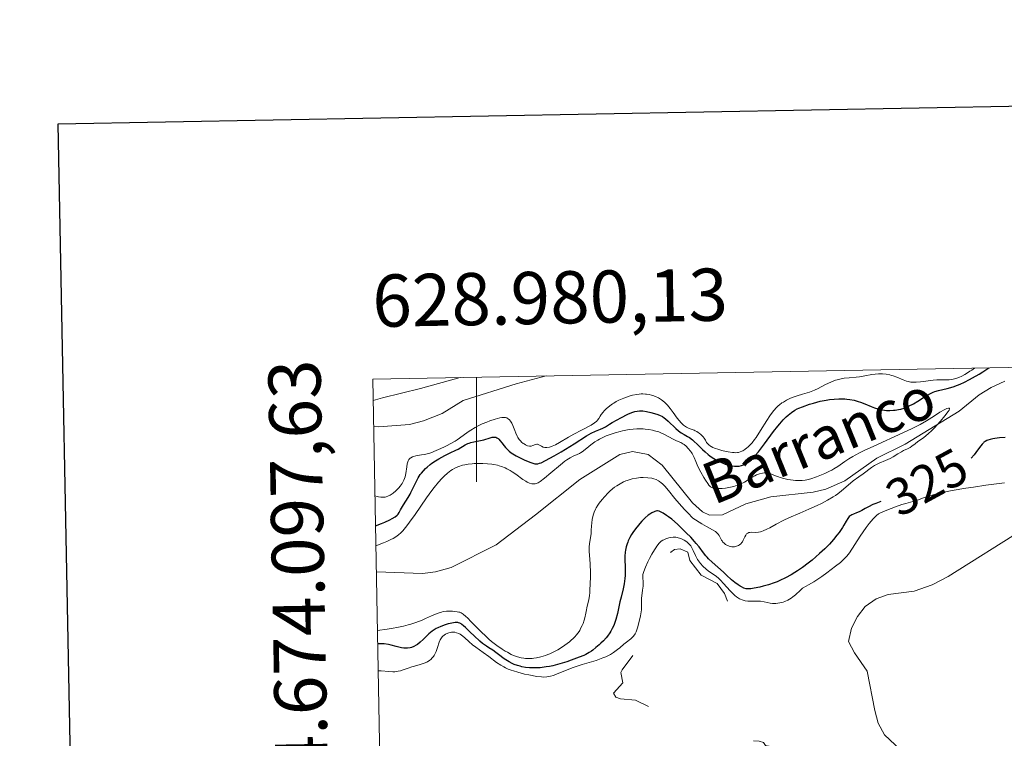
# Model space of a CAD drawing. Units: metres. Extents: x 628110 to 632620, y 4671375 to 4674427.
# Drawn here: x 628912 to 629101, y 4674029 to 4674167 of the extents above; entities that cross this region are included whole.
import ezdxf
from ezdxf.enums import TextEntityAlignment as Align

# ---------------------------------------------------------------- set-up
doc = ezdxf.new("R2010")
doc.units = ezdxf.units.M
doc.header["$MEASUREMENT"] = 0
doc.linetypes.add('DGN Style 3', pattern=[75.7533, 54.1095, -21.6438])
doc.linetypes.add('DGN Style 5', pattern=[37.87665, 16.23285, -21.6438])
for name, color, linetype, lineweight in [('Carátula', 7, 'Continuous', 0), ('Elementos auxiliares', 7, 'Continuous', 0), ('Entidades rústicas y varios', 7, 'Continuous', 0), ('Hidrografía', 7, 'Continuous', 0), ('Relieve y altimetría', 7, 'Continuous', 0), ('Textos de rotulación', 7, 'Continuous', 0), ('Viales y ferrocarril', 7, 'Continuous', 0)]:
    doc.layers.add(name, color=color, linetype=linetype, lineweight=lineweight)
doc.styles.add('Style-arial', font='arial.shx', dxfattribs={"bigfont": 'arialbig.shx'})
doc.styles.add('Style-ariali', font='ariali.shx', dxfattribs={"bigfont": 'arialibig.shx'})
doc.styles.add('Style-timesi', font='timesi.shx', dxfattribs={"bigfont": 'timesibig.shx'})

msp = doc.modelspace()

# ---------------------------------------------------------------- linework, layer by layer
at = {"layer": 'Carátula', "color": 7, "linetype": 'Continuous', "lineweight": 0}
msp.add_line((629000, 4674098), (629000, 4674078), dxfattribs=at)
at = {"layer": 'Carátula', "color": 7, "linetype": 'Continuous', "lineweight": 30, "flags": 128}
msp.add_lwpolyline([(628919.73, 4674146.5), (628966.55, 4671731.96), (632520.87, 4671800.89), (632474.11, 4674212.43), (628919.73, 4674146.5)], dxfattribs=at)
at = {"layer": 'Carátula', "color": 7, "linetype": 'Continuous', "lineweight": 0}
msp.add_3dface([(628165.54, 4671374.55), (632619.78, 4671457.16), (632564.7, 4674426.66), (628110.46, 4674344.05)], dxfattribs=at)
at = {"layer": 'Elementos auxiliares', "color": 250, "linetype": 'Continuous', "lineweight": 0}
msp.add_3dface([(629022.5, 4671784.5), (632463.27, 4671848.32), (632419.77, 4674161.44), (628980.13, 4674097.63)], dxfattribs=at)
at = {"layer": 'Entidades rústicas y varios', "color": 92, "linetype": 'Continuous', "lineweight": 0}
for points in [[(628980.2, 4674093.57, 331.55), (628981.96, 4674094.08, 331.55), (628989.27, 4674095.88, 331.79), (628996.88, 4674097.94, 332)], [(629081.29, 4674026.63, 333.07), (629078.18, 4674029.48, 332.8), (629077.02, 4674031.73, 332.98), (629076.36, 4674034.13, 333.14), (629074.9, 4674041.68, 333.1), (629072.46, 4674045.21, 333.11), (629071.28, 4674047.41, 333.13), (629071.87, 4674049.96, 333.21), (629073, 4674052.2, 333.37), (629074.52, 4674054.1, 333.52), (629076.63, 4674055.53, 333.64), (629078.9, 4674056.38, 333.7), (629083.87, 4674057.03, 333.72), (629087.35, 4674058.26, 334.03), (629090.42, 4674059.82, 334.06), (629105.07, 4674069.06, 334.3)]]:
    msp.add_polyline3d(points, dxfattribs=at)
at = {"layer": 'Hidrografía', "color": 142, "linetype": 'DGN Style 3', "lineweight": 13}
msp.add_polyline3d([(628980.81, 4674060.72, 318.43), (628989.66, 4674060.42, 318.63), (628992.15, 4674060.7, 318.63), (628995.18, 4674061.55, 318.63), (629003.77, 4674065.88, 318.72), (629011.33, 4674071.62, 319.15), (629019.81, 4674078.4, 319.14), (629027.45, 4674083.21, 319.24), (629029.91, 4674083.79, 319.23), (629032.91, 4674083.2, 319.3), (629035.58, 4674081.17, 319.35), (629041.4, 4674073.92, 319.46), (629043.32, 4674072.24, 319.46), (629044.68, 4674071.59, 319.46), (629047.18, 4674071.68, 319.53), (629051.62, 4674073.75, 319.54), (629056.44, 4674075.08, 319.61), (629064.52, 4674076.02, 319.62), (629066.95, 4674076.56, 319.74), (629070.61, 4674078.17, 319.92), (629076.74, 4674082.51, 320), (629082.19, 4674085.21, 320), (629092.51, 4674091.48, 320.3), (629096.36, 4674094.66, 320.38), (629098.68, 4674096.04, 320.41), (629101.26, 4674097.25, 320.46)], dxfattribs=at)
at = {"layer": 'Relieve y altimetría', "color": 36, "linetype": 'Continuous', "lineweight": 30, "elevation": 325, "flags": 128}
for points in [[(629041.39, 4674086.01), (629041.69, 4674085.75), (629042.34, 4674085.12), (629043.3, 4674084.18), (629043.83, 4674083.69), (629044.4, 4674083.21), (629044.7, 4674082.98), (629045.17, 4674082.65), (629045.49, 4674082.45), (629046.15, 4674082.06), (629046.81, 4674081.73), (629047.69, 4674081.37), (629048.12, 4674081.22), (629048.73, 4674081.06), (629049.02, 4674081.01), (629049.43, 4674080.96), (629049.68, 4674080.95), (629050.16, 4674080.96), (629050.38, 4674080.99), (629050.8, 4674081.09), (629051.17, 4674081.22), (629051.41, 4674081.32), (629051.83, 4674081.55), (629052.22, 4674081.8), (629052.41, 4674081.95), (629052.7, 4674082.2), (629053.16, 4674082.68), (629053.43, 4674082.99), (629054.04, 4674083.75), (629055.2, 4674085.28), (629056.95, 4674087.6), (629057.76, 4674088.64), (629058.14, 4674089.09), (629058.81, 4674089.85), (629059.39, 4674090.45), (629059.74, 4674090.77), (629060.37, 4674091.27), (629061.02, 4674091.7), (629061.46, 4674091.93), (629061.77, 4674092.07), (629062.48, 4674092.36), (629063.83, 4674092.83), (629064.61, 4674093.07), (629065.87, 4674093.4), (629067.05, 4674093.63), (629067.66, 4674093.72), (629068.56, 4674093.82), (629069.45, 4674093.87), (629069.88, 4674093.87), (629070.63, 4674093.85), (629071, 4674093.82), (629071.55, 4674093.76), (629072.36, 4674093.6), (629073.18, 4674093.38), (629073.6, 4674093.24), (629074.45, 4674092.9), (629075.65, 4674092.41), (629076.26, 4674092.18), (629076.9, 4674091.97), (629077.22, 4674091.89), (629077.72, 4674091.78), (629078.22, 4674091.7), (629078.56, 4674091.67), (629079.24, 4674091.64), (629079.94, 4674091.68), (629080.24, 4674091.71), (629080.86, 4674091.81), (629081.31, 4674091.91), (629081.99, 4674092.11), (629082.32, 4674092.23), (629082.81, 4674092.44), (629083.74, 4674092.91), (629084.61, 4674093.43), (629085.66, 4674094.1), (629086.12, 4674094.39), (629086.44, 4674094.58), (629087.03, 4674094.89), (629087.55, 4674095.12), (629087.88, 4674095.25), (629088.53, 4674095.44), (629090.22, 4674095.83), (629091.37, 4674096.18), (629092.21, 4674096.48), (629092.69, 4674096.68), (629093.52, 4674097.06), (629094.51, 4674097.56), (629095.06, 4674097.87), (629096.32, 4674098.61), (629097.04, 4674099.06), (629098.22, 4674099.82)], [(628980.64, 4674069.57), (628981.78, 4674070), (628982.41, 4674070.26), (628983.42, 4674070.72), (628983.81, 4674070.93), (628984.41, 4674071.29), (628984.79, 4674071.6), (628984.97, 4674071.79), (628985.2, 4674072.12), (628985.47, 4674072.62), (628985.8, 4674073.25), (628986, 4674073.59), (628986.89, 4674074.95), (628987.26, 4674075.59), (628987.45, 4674075.96), (628988.29, 4674077.74), (628988.82, 4674078.71), (628989.23, 4674079.35), (628989.46, 4674079.66), (628989.83, 4674080.11), (628990.24, 4674080.54), (628990.54, 4674080.81), (628991.15, 4674081.32), (628991.47, 4674081.55), (628992.12, 4674081.99), (628992.76, 4674082.38), (628993.94, 4674083.02), (628994.98, 4674083.53), (628996.02, 4674084.01), (628996.47, 4674084.24), (628997.85, 4674085.06), (628998.36, 4674085.3), (628998.63, 4674085.41), (628998.91, 4674085.5), (628999.51, 4674085.64), (629000.76, 4674085.89), (629001.39, 4674086.04), (629002.6, 4674086.42), (629002.98, 4674086.51), (629003.16, 4674086.53), (629003.51, 4674086.53), (629003.68, 4674086.5), (629003.91, 4674086.4), (629004.14, 4674086.25), (629004.28, 4674086.12), (629004.57, 4674085.8), (629004.87, 4674085.42), (629005.31, 4674084.84), (629005.57, 4674084.54), (629006.01, 4674084.08), (629006.26, 4674083.86), (629006.67, 4674083.54), (629006.97, 4674083.33), (629007.61, 4674082.94), (629008.6, 4674082.42), (629009.25, 4674082.13), (629010.39, 4674081.68), (629010.97, 4674081.5), (629011.21, 4674081.44), (629011.57, 4674081.42), (629011.74, 4674081.44), (629012.11, 4674081.52), (629012.43, 4674081.64), (629013.22, 4674082.03), (629014.9, 4674082.96), (629016.21, 4674083.72), (629018.7, 4674085.25), (629021.12, 4674086.8), (629021.97, 4674087.29), (629022.79, 4674087.66), (629023.8, 4674088.05), (629024.22, 4674088.23), (629024.76, 4674088.52), (629025.5, 4674089.02), (629025.99, 4674089.33), (629026.96, 4674089.87), (629027.68, 4674090.26), (629029.02, 4674090.93), (629029.76, 4674091.25), (629030.14, 4674091.39), (629030.36, 4674091.45), (629030.78, 4674091.53), (629031.22, 4674091.57), (629031.46, 4674091.57), (629031.86, 4674091.55), (629032.56, 4674091.44), (629033.4, 4674091.25), (629034.55, 4674090.91), (629035.05, 4674090.73), (629035.65, 4674090.46), (629036, 4674090.24), (629036.22, 4674090.07), (629036.72, 4674089.62), (629038.19, 4674088.19), (629038.73, 4674087.73), (629039, 4674087.53), (629039.26, 4674087.35), (629039.78, 4674087.05), (629040.47, 4674086.66), (629040.82, 4674086.44), (629041.39, 4674086.01)], [(629101.31, 4674086.46), (629100.27, 4674086.38), (629099.38, 4674086.27), (629098.97, 4674086.2), (629098.43, 4674086.09), (629097.99, 4674085.96), (629097.8, 4674085.88), (629097.47, 4674085.7), (629097.27, 4674085.55), (629097.15, 4674085.43), (629096.9, 4674085.16), (629096.43, 4674084.55), (629095.74, 4674083.6), (629095.36, 4674083.12), (629094.81, 4674082.53)], [(629077.51, 4674074.21), (629076.53, 4674073.83), (629076, 4674073.6), (629075.14, 4674073.2), (629074.5, 4674072.86), (629073.88, 4674072.49), (629073.63, 4674072.35), (629073.35, 4674072.22), (629072.84, 4674072.01), (629072.24, 4674071.8), (629071.97, 4674071.68), (629071.73, 4674071.54), (629071.61, 4674071.45), (629071.45, 4674071.3), (629071.15, 4674070.93), (629070.86, 4674070.45), (629070.41, 4674069.68), (629070.15, 4674069.25), (629069.49, 4674068.28), (629069.1, 4674067.76), (629068.43, 4674066.93), (629067.64, 4674066.05), (629067.21, 4674065.6), (629066.75, 4674065.14), (629065.75, 4674064.21), (629064.33, 4674062.99), (629063.59, 4674062.4), (629062.48, 4674061.57), (629061.51, 4674060.9), (629061.03, 4674060.59), (629060.31, 4674060.16), (629059.24, 4674059.58), (629058.16, 4674059.07), (629057.61, 4674058.84), (629057.06, 4674058.63), (629055.97, 4674058.27), (629054.93, 4674057.97), (629054.29, 4674057.81), (629053.2, 4674057.58), (629052.59, 4674057.49), (629052.34, 4674057.46), (629051.93, 4674057.46), (629051.7, 4674057.49), (629051.27, 4674057.61), (629050.79, 4674057.83), (629050.53, 4674057.97), (629050.13, 4674058.21), (629049.52, 4674058.66), (629048.89, 4674059.21), (629047.93, 4674060.12), (629047.33, 4674060.67), (629045.17, 4674062.58), (629044.5, 4674063.22), (629044.2, 4674063.52), (629043.94, 4674063.81), (629043.5, 4674064.36), (629042.66, 4674065.5), (629042.13, 4674066.17), (629041.8, 4674066.55), (629041.06, 4674067.37), (629040.22, 4674068.23), (629039.07, 4674069.35), (629038.52, 4674069.86), (629037.42, 4674070.8), (629036.79, 4674071.29), (629036.42, 4674071.55), (629035.78, 4674071.97), (629035.26, 4674072.25), (629035.03, 4674072.33), (629034.71, 4674072.39), (629034.55, 4674072.39), (629034.21, 4674072.32), (629034.03, 4674072.25), (629033.64, 4674072.06), (629033.22, 4674071.79), (629032.93, 4674071.58), (629032.36, 4674071.09), (629031.72, 4674070.45), (629031.3, 4674069.99), (629031.03, 4674069.67), (629030.49, 4674068.98), (629029.98, 4674068.25), (629029.74, 4674067.87), (629029.4, 4674067.29), (629029.1, 4674066.7), (629028.98, 4674066.4), (629028.86, 4674066.09), (629028.68, 4674065.49), (629028.54, 4674064.88), (629028.48, 4674064.49), (629028.41, 4674063.71), (629028.42, 4674062.89), (629028.48, 4674061.8), (629028.51, 4674061.24), (629028.52, 4674060.46), (629028.51, 4674060.05), (629028.46, 4674059.42), (629028.32, 4674058.45), (629028.1, 4674057.45), (629027.71, 4674055.9), (629027.5, 4674054.97)], [(629027.5, 4674054.97), (629027.03, 4674052.76), (629026.71, 4674051.58), (629026.45, 4674050.8), (629026.3, 4674050.42), (629026.04, 4674049.87), (629025.75, 4674049.35), (629025.55, 4674049.01), (629025.09, 4674048.38), (629024.86, 4674048.09), (629024.36, 4674047.54), (629023.86, 4674047.04), (629023.53, 4674046.73), (629022.9, 4674046.2), (629022.33, 4674045.75), (629022.05, 4674045.55), (629021.63, 4674045.28), (629020.95, 4674044.91), (629020.56, 4674044.73), (629019.66, 4674044.35), (629018.15, 4674043.79), (629017.3, 4674043.5), (629015.96, 4674043.09), (629014.63, 4674042.75), (629013.98, 4674042.61), (629013.37, 4674042.5), (629012.23, 4674042.36), (629011.19, 4674042.31), (629010.55, 4674042.32), (629010.15, 4674042.35), (629009.39, 4674042.43), (629008.69, 4674042.55), (629008.35, 4674042.63), (629007.88, 4674042.76), (629007.2, 4674043), (629006.87, 4674043.15), (629006.24, 4674043.48), (629005.93, 4674043.67), (629005.33, 4674044.08), (629004.23, 4674044.92), (629003.74, 4674045.28), (629003.12, 4674045.69), (629002.34, 4674046.17), (629001.91, 4674046.46), (629001.16, 4674047.02), (629000.63, 4674047.46), (628999.54, 4674048.44), (628998.78, 4674049.18), (628997.9, 4674050.06), (628997.52, 4674050.41), (628997.21, 4674050.67), (628997.06, 4674050.77), (628996.82, 4674050.89), (628996.56, 4674050.97), (628996.41, 4674051), (628996.09, 4674051.02), (628995.9, 4674051.01), (628995.6, 4674050.98), (628994.95, 4674050.86), (628994.6, 4674050.76), (628994.03, 4674050.59), (628993.15, 4674050.26), (628992.58, 4674050), (628992.3, 4674049.85), (628991.91, 4674049.62), (628991.54, 4674049.38), (628990.89, 4674048.85), (628990.5, 4674048.48), (628989.76, 4674047.75), (628989.22, 4674047.24), (628988.71, 4674046.83), (628988.44, 4674046.65), (628988.01, 4674046.42), (628987.56, 4674046.25), (628987.31, 4674046.18), (628986.8, 4674046.11), (628986.53, 4674046.1), (628986.09, 4674046.12), (628985.63, 4674046.19), (628984.63, 4674046.43), (628983.66, 4674046.68), (628983.14, 4674046.79), (628982.34, 4674046.91), (628981.78, 4674046.94), (628981.49, 4674046.94), (628981.06, 4674046.92)]]:
    msp.add_lwpolyline(points, dxfattribs=at)
at = {"layer": 'Relieve y altimetría', "color": 36, "linetype": 'Continuous', "lineweight": 0, "flags": 128}
for points, elevation in [([(629070.11, 4674097.76), (629070.45, 4674097.82), (629071.45, 4674097.92), (629072.78, 4674098.01), (629073.44, 4674098.08), (629074.43, 4674098.26), (629075.75, 4674098.53), (629076.42, 4674098.62), (629077.04, 4674098.66), (629077.34, 4674098.67), (629077.81, 4674098.65), (629078.51, 4674098.58), (629079.2, 4674098.45), (629079.54, 4674098.36), (629079.88, 4674098.25), (629080.54, 4674098.01), (629081.81, 4674097.49), (629082.41, 4674097.28), (629082.71, 4674097.2), (629083.28, 4674097.09), (629083.86, 4674097.04), (629084.26, 4674097.04), (629085.08, 4674097.1), (629086.1, 4674097.25), (629087.53, 4674097.46), (629088.23, 4674097.52), (629089.24, 4674097.52), (629090.14, 4674097.51), (629090.6, 4674097.54), (629091.09, 4674097.6), (629091.34, 4674097.65), (629092.05, 4674097.85), (629092.43, 4674097.98), (629093.01, 4674098.24), (629093.62, 4674098.56), (629093.94, 4674098.74), (629094.59, 4674099.15), (629094.92, 4674099.39), (629095.43, 4674099.77)], 330), ([(629023.43, 4674090.1), (629023.71, 4674090.58), (629023.9, 4674090.86), (629024.26, 4674091.3), (629024.48, 4674091.55), (629024.87, 4674091.93), (629025.55, 4674092.51), (629026.08, 4674092.89), (629026.35, 4674093.07), (629026.8, 4674093.34), (629027.26, 4674093.59), (629027.58, 4674093.74), (629028.24, 4674094.02), (629029.24, 4674094.37), (629029.91, 4674094.55), (629030.76, 4674094.72), (629031.16, 4674094.77), (629031.59, 4674094.81), (629031.86, 4674094.82), (629032.38, 4674094.8), (629032.62, 4674094.78), (629033.09, 4674094.7), (629033.52, 4674094.59), (629033.8, 4674094.51), (629034.34, 4674094.3), (629034.86, 4674094.05), (629035.11, 4674093.91), (629035.49, 4674093.67), (629036.04, 4674093.23), (629036.6, 4674092.69), (629036.87, 4674092.37), (629037.15, 4674092.02), (629037.71, 4674091.26), (629038.46, 4674090.2), (629038.84, 4674089.71), (629039.22, 4674089.27), (629039.4, 4674089.08), (629039.69, 4674088.83), (629039.87, 4674088.68), (629040.24, 4674088.45), (629040.77, 4674088.19), (629041.7, 4674087.85), (629041.89, 4674087.77), (629042.23, 4674087.61), (629042.52, 4674087.42), (629042.7, 4674087.29), (629043, 4674087.02), (629043.42, 4674086.57), (629043.61, 4674086.32), (629043.88, 4674085.93), (629044.11, 4674085.54), (629044.26, 4674085.34), (629044.56, 4674085.04), (629044.83, 4674084.83), (629045, 4674084.73), (629045.28, 4674084.58), (629045.63, 4674084.42), (629046.43, 4674084.14), (629047.02, 4674083.97), (629047.83, 4674083.78), (629048.23, 4674083.7), (629049.06, 4674083.59), (629049.42, 4674083.57), (629049.65, 4674083.56), (629050.05, 4674083.59), (629050.23, 4674083.62), (629050.57, 4674083.7), (629050.89, 4674083.82), (629051.08, 4674083.92), (629051.46, 4674084.16), (629051.84, 4674084.46), (629052.04, 4674084.63), (629052.34, 4674084.92), (629052.81, 4674085.45), (629053.32, 4674086.1), (629053.59, 4674086.48), (629054.46, 4674087.81), (629055.67, 4674089.73), (629056.24, 4674090.6), (629056.77, 4674091.33), (629057.02, 4674091.65), (629057.52, 4674092.2), (629057.85, 4674092.52), (629058.07, 4674092.72), (629058.55, 4674093.08), (629058.84, 4674093.26), (629059.45, 4674093.61), (629060.09, 4674093.93), (629060.54, 4674094.12), (629061.44, 4674094.45), (629062.46, 4674094.75), (629063.82, 4674095.15), (629064.48, 4674095.4), (629064.82, 4674095.54), (629065.48, 4674095.86), (629066.8, 4674096.56), (629067.46, 4674096.89), (629068.34, 4674097.26), (629068.79, 4674097.42), (629069.45, 4674097.61), (629070.11, 4674097.76)], 330), ([(629041.36, 4674083.38), (629041.56, 4674082.99), (629041.72, 4674082.61), (629042.02, 4674081.84), (629042.29, 4674081.21), (629042.5, 4674080.77), (629043, 4674079.82), (629043.58, 4674078.8), (629043.88, 4674078.31), (629044.32, 4674077.66), (629044.55, 4674077.35), (629044.68, 4674077.21), (629044.88, 4674077.04), (629045.11, 4674076.9), (629045.25, 4674076.84), (629045.56, 4674076.75), (629045.75, 4674076.72), (629046.06, 4674076.69), (629046.73, 4674076.68), (629047.11, 4674076.71), (629047.72, 4674076.77), (629048.69, 4674076.94), (629049.34, 4674077.1), (629049.66, 4674077.2), (629050.12, 4674077.36), (629050.56, 4674077.54), (629051.36, 4674077.94), (629052.76, 4674078.79), (629053.38, 4674079.15), (629053.69, 4674079.29), (629054.27, 4674079.51), (629054.82, 4674079.64), (629055.16, 4674079.68), (629055.38, 4674079.69), (629055.79, 4674079.66), (629056.01, 4674079.61), (629056.42, 4674079.48), (629057.31, 4674079.1), (629057.87, 4674078.9), (629058.19, 4674078.8), (629058.9, 4674078.61), (629059.67, 4674078.45), (629060.69, 4674078.29), (629061.17, 4674078.24), (629061.74, 4674078.2), (629062.01, 4674078.2), (629062.41, 4674078.22), (629063.02, 4674078.3), (629063.34, 4674078.37), (629064.06, 4674078.56), (629065.18, 4674078.94), (629065.8, 4674079.17), (629066.74, 4674079.57), (629067.65, 4674080), (629068.08, 4674080.23), (629068.48, 4674080.46), (629069.23, 4674080.93), (629070.62, 4674081.89), (629071.34, 4674082.36), (629072.12, 4674082.83), (629072.56, 4674083.07), (629073.54, 4674083.58), (629074.31, 4674083.95), (629076.18, 4674084.82), (629081.69, 4674087.34), (629083.48, 4674088.19), (629084.29, 4674088.6), (629085.01, 4674088.97), (629086.25, 4674089.66), (629087.25, 4674090.27), (629088.35, 4674090.98), (629088.84, 4674091.29), (629089.77, 4674091.82), (629090.15, 4674092), (629090.45, 4674092.1), (629090.64, 4674092.06), (629090.66, 4674091.93), (629090.58, 4674091.72), (629090.4, 4674091.42), (629089.79, 4674090.61), (629088.95, 4674089.62), (629087.71, 4674088.27), (629087.12, 4674087.68), (629086.72, 4674087.31), (629086.04, 4674086.71), (629085.48, 4674086.28), (629084.62, 4674085.68), (629084.1, 4674085.28), (629083.45, 4674084.79), (629083.12, 4674084.58), (629082.6, 4674084.31), (629081.84, 4674083.96), (629081.44, 4674083.74), (629080.79, 4674083.35), (629079.84, 4674082.75), (629079.3, 4674082.46), (629078.41, 4674082.07), (629077.17, 4674081.54), (629076.57, 4674081.24), (629076.28, 4674081.07), (629075.73, 4674080.7)], 320), ([(628980.54, 4674075.32), (628980.97, 4674075.19), (628981.22, 4674075.13), (628981.67, 4674075.04), (628981.86, 4674075.02), (628982.21, 4674075.02), (628982.5, 4674075.06), (628982.68, 4674075.1), (628983, 4674075.2), (628983.45, 4674075.41), (628983.67, 4674075.54), (628984.01, 4674075.77), (628984.56, 4674076.24), (628985.1, 4674076.8), (628985.36, 4674077.14), (628985.74, 4674077.68), (628986.07, 4674078.28), (628986.2, 4674078.6), (628986.31, 4674078.93), (628986.47, 4674079.6), (628986.65, 4674080.87), (628986.74, 4674081.42), (628986.85, 4674081.82), (628986.92, 4674081.99), (628987.04, 4674082.22), (628987.18, 4674082.41), (628987.26, 4674082.49), (628987.4, 4674082.6), (628987.74, 4674082.78), (628987.94, 4674082.85), (628988.4, 4674082.96), (628989.45, 4674083.13), (628990, 4674083.22), (628990.84, 4674083.43), (628991.42, 4674083.62), (628991.83, 4674083.78), (628992.72, 4674084.14), (628993.73, 4674084.61), (628994.26, 4674084.87), (628995.08, 4674085.31), (628995.89, 4674085.78), (628996.29, 4674086.04), (628997.42, 4674086.83), (628998.41, 4674087.55), (628998.92, 4674087.9), (628999.74, 4674088.4), (629000.18, 4674088.64), (629001.08, 4674089.06), (629001.99, 4674089.43), (629002.57, 4674089.64), (629003.59, 4674089.98), (629004.46, 4674090.21), (629004.89, 4674090.29), (629005.13, 4674090.3), (629005.54, 4674090.28), (629005.79, 4674090.21), (629005.9, 4674090.17), (629006.07, 4674090.07), (629006.31, 4674089.88), (629006.54, 4674089.6), (629006.64, 4674089.43), (629006.75, 4674089.23), (629006.94, 4674088.78), (629007.33, 4674087.78), (629007.52, 4674087.28), (629007.8, 4674086.7), (629007.95, 4674086.44), (629008.21, 4674086.08), (629008.5, 4674085.75), (629008.66, 4674085.6), (629008.97, 4674085.34), (629009.14, 4674085.23), (629009.4, 4674085.08), (629009.79, 4674084.9), (629010.17, 4674084.81), (629010.35, 4674084.8), (629010.51, 4674084.82), (629010.82, 4674084.91), (629011.34, 4674085.15), (629011.59, 4674085.2), (629011.71, 4674085.18), (629011.95, 4674085.09), (629012.48, 4674084.78), (629012.78, 4674084.63), (629013.08, 4674084.55), (629013.25, 4674084.53), (629013.51, 4674084.52), (629013.97, 4674084.6), (629014.52, 4674084.78), (629014.83, 4674084.92), (629015.17, 4674085.08), (629015.92, 4674085.5), (629017.67, 4674086.53), (629018.65, 4674087.09), (629020.16, 4674087.9), (629021.96, 4674088.85), (629022.62, 4674089.26), (629022.86, 4674089.44), (629022.99, 4674089.55), (629023.2, 4674089.77), (629023.43, 4674090.1)], 330), ([(628980.71, 4674065.71), (628982.19, 4674066.27), (628982.8, 4674066.53), (628983.6, 4674066.9), (628984.06, 4674067.14), (628984.33, 4674067.31), (628984.83, 4674067.65), (628985.06, 4674067.82), (628985.48, 4674068.2), (628985.88, 4674068.61), (628986.14, 4674068.9), (628986.67, 4674069.57), (628987.15, 4674070.23), (628988.22, 4674071.72), (628990.45, 4674074.91), (628991.47, 4674076.31), (628991.92, 4674076.91), (628992.71, 4674077.89), (628993.38, 4674078.63), (628993.78, 4674079.03), (628994.47, 4674079.64), (628995.1, 4674080.12), (628995.41, 4674080.32), (628995.87, 4674080.58), (628996.11, 4674080.7), (628996.61, 4674080.9), (628997.35, 4674081.14), (628997.76, 4674081.23), (628998.42, 4674081.35), (628999.15, 4674081.44), (628999.54, 4674081.46), (629000.08, 4674081.49), (629001.22, 4674081.48), (629002.09, 4674081.42), (629002.93, 4674081.33), (629003.34, 4674081.27), (629004.01, 4674081.14), (629004.33, 4674081.06), (629004.8, 4674080.92), (629005.48, 4674080.65), (629005.81, 4674080.49), (629006.48, 4674080.12), (629006.83, 4674079.9), (629007.52, 4674079.41), (629008.86, 4674078.45), (629009.44, 4674078.07), (629009.71, 4674077.93), (629010.18, 4674077.72), (629010.58, 4674077.62), (629010.82, 4674077.59), (629011.24, 4674077.61), (629011.5, 4674077.66), (629011.63, 4674077.71), (629011.84, 4674077.8), (629012.22, 4674078.03), (629013.05, 4674078.67), (629014.25, 4674079.69), (629016.1, 4674081.25), (629016.96, 4674081.92), (629017.34, 4674082.18), (629017.99, 4674082.59), (629018.52, 4674082.87), (629019.33, 4674083.2), (629019.75, 4674083.4), (629019.95, 4674083.52), (629020.27, 4674083.73), (629020.84, 4674084.19), (629021.51, 4674084.76), (629021.93, 4674085.09), (629022.68, 4674085.62), (629023.26, 4674085.98), (629023.59, 4674086.16), (629024.11, 4674086.42), (629024.88, 4674086.76), (629026.02, 4674087.18), (629026.61, 4674087.36), (629027.53, 4674087.61), (629028, 4674087.72), (629028.93, 4674087.91), (629029.39, 4674087.98), (629030.06, 4674088.06), (629030.71, 4674088.11), (629031.13, 4674088.12), (629031.93, 4674088.1), (629032.31, 4674088.08), (629033.05, 4674087.99), (629033.73, 4674087.87), (629034.15, 4674087.77), (629034.94, 4674087.53), (629035.34, 4674087.38), (629036.05, 4674087.05), (629037.71, 4674086.12), (629038.37, 4674085.83), (629039.18, 4674085.48), (629039.58, 4674085.26), (629039.78, 4674085.11), (629040.19, 4674084.78), (629040.58, 4674084.39), (629041.04, 4674083.85), (629041.23, 4674083.58), (629041.36, 4674083.38)], 320), ([(629075.73, 4674080.7), (629074.13, 4674079.49), (629073.31, 4674078.92), (629072.2, 4674078.14), (629071.66, 4674077.72), (629069.98, 4674076.24), (629069.24, 4674075.67), (629068.82, 4674075.38), (629068.34, 4674075.08), (629067.28, 4674074.46), (629066.11, 4674073.85), (629065.31, 4674073.46), (629063.69, 4674072.72), (629061.99, 4674071.99), (629059.89, 4674071.1), (629058.88, 4674070.63), (629057.43, 4674069.86), (629056.23, 4674069.19), (629055.68, 4674068.91), (629054.94, 4674068.57), (629054.61, 4674068.46), (629054.41, 4674068.4), (629054.03, 4674068.33), (629053.54, 4674068.29), (629052.78, 4674068.32), (629052.38, 4674068.29), (629052.21, 4674068.25), (629051.98, 4674068.15), (629051.78, 4674067.98), (629051.69, 4674067.87), (629051.61, 4674067.75), (629051.45, 4674067.45), (629051.14, 4674066.79), (629050.96, 4674066.48), (629050.87, 4674066.35), (629050.65, 4674066.1), (629050.4, 4674065.91), (629050.23, 4674065.8), (629049.86, 4674065.64), (629049.46, 4674065.55), (629049.25, 4674065.54), (629048.93, 4674065.55), (629048.6, 4674065.61), (629048.43, 4674065.66), (629047.98, 4674065.85), (629047.76, 4674065.98), (629047.45, 4674066.21), (629047.18, 4674066.49), (629047.06, 4674066.65), (629046.95, 4674066.82), (629046.76, 4674067.18), (629046.5, 4674067.69), (629046.34, 4674067.93), (629046.14, 4674068.16), (629046.02, 4674068.27), (629045.82, 4674068.43), (629045.27, 4674068.76), (629044.07, 4674069.43), (629043.21, 4674069.94), (629041.49, 4674071.04), (629040.49, 4674072.06), (629039.89, 4674072.69), (629038.87, 4674073.82), (629038.04, 4674074.79), (629036.79, 4674076.32), (629036.08, 4674077.16), (629035.64, 4674077.6), (629035.43, 4674077.79), (629035.11, 4674078.04), (629034.89, 4674078.18), (629034.45, 4674078.41), (629033.97, 4674078.57), (629033.63, 4674078.66), (629032.86, 4674078.76), (629031.96, 4674078.8), (629031.47, 4674078.78), (629030.69, 4674078.7), (629029.87, 4674078.55), (629029.45, 4674078.44), (629028.89, 4674078.25), (629028.6, 4674078.14), (629028.17, 4674077.96), (629027.52, 4674077.62), (629026.88, 4674077.22), (629026.46, 4674076.92), (629025.65, 4674076.24), (629025.25, 4674075.88), (629024.52, 4674075.11), (629024.07, 4674074.58), (629023.53, 4674073.86), (629023.29, 4674073.5), (629022.97, 4674072.97), (629022.84, 4674072.71), (629022.58, 4674072.14), (629022.44, 4674071.77), (629022.24, 4674071.07), (629022.17, 4674070.73), (629022.08, 4674070.09), (629022.03, 4674069.48), (629022, 4674068.74), (629021.98, 4674068.39)], 320), ([(629101.19, 4674077.77), (629097.6, 4674077.32), (629095.27, 4674076.98), (629093.79, 4674076.75), (629091.15, 4674076.28), (629089.91, 4674076.04), (629089.19, 4674075.88), (629087.95, 4674075.59), (629086.54, 4674075.19), (629085.82, 4674074.95), (629084.7, 4674074.55), (629083.64, 4674074.21), (629082.27, 4674073.82), (629081.53, 4674073.6), (629080.31, 4674073.19), (629079.48, 4674072.89), (629078.02, 4674072.31), (629077.32, 4674071.99), (629077.04, 4674071.82), (629076.65, 4674071.53), (629076.45, 4674071.35), (629076.03, 4674070.9), (629075.26, 4674069.97), (629074.69, 4674069.21), (629073.55, 4674067.58), (629071.49, 4674064.4), (629070.98, 4674063.72), (629070.68, 4674063.39), (629070.11, 4674062.84), (629069.75, 4674062.53), (629068.83, 4674061.79), (629067.15, 4674060.53), (629066.18, 4674059.84), (629064.66, 4674058.84), (629063.66, 4674058.24), (629063.17, 4674057.97)], 330), ([(629021.98, 4674068.39), (629021.96, 4674068.02), (629021.87, 4674067.32), (629021.68, 4674066.09), (629021.62, 4674065.51), (629021.61, 4674065.22), (629021.63, 4674064.63), (629021.75, 4674063.16), (629021.8, 4674062.2), (629021.83, 4674060.62), (629021.83, 4674059.76), (629021.8, 4674058.46), (629021.74, 4674057.24), (629021.7, 4674056.69), (629021.64, 4674056.19), (629021.52, 4674055.35), (629021.37, 4674054.64), (629021.17, 4674053.82), (629021.08, 4674053.43), (629020.96, 4674052.81), (629020.77, 4674051.94), (629020.66, 4674051.49), (629020.43, 4674050.81), (629020.29, 4674050.46), (629019.97, 4674049.84), (629019.78, 4674049.52), (629019.46, 4674049.06), (629019.09, 4674048.59), (629018.89, 4674048.36), (629018.45, 4674047.9), (629018.21, 4674047.68), (629017.82, 4674047.34), (629017.41, 4674047.01), (629016.52, 4674046.38), (629015.57, 4674045.8), (629014.93, 4674045.45), (629014.07, 4674045.04), (629013.66, 4674044.86), (629013.2, 4674044.69), (629012.34, 4674044.42), (629011.52, 4674044.23), (629010.99, 4674044.16), (629010.66, 4674044.12), (629010, 4674044.1), (629009.37, 4674044.13), (629009.05, 4674044.16), (629008.58, 4674044.24), (629007.85, 4674044.43), (629007.09, 4674044.72), (629006.68, 4674044.91), (629005.92, 4674045.31), (629005.52, 4674045.54), (629004.9, 4674045.93), (629003.92, 4674046.61), (629002.91, 4674047.41), (629002.4, 4674047.85), (629001.89, 4674048.31), (629000.86, 4674049.29), (628999.01, 4674051.16), (628998.27, 4674051.9), (628997.96, 4674052.18), (628997.45, 4674052.6), (628997.04, 4674052.86), (628996.79, 4674052.97), (628996.63, 4674053.02), (628996.3, 4674053.09), (628995.42, 4674053.18), (628994.94, 4674053.2), (628994.24, 4674053.18), (628993.62, 4674053.11), (628993.28, 4674053.03), (628992.67, 4674052.83), (628991.85, 4674052.5), (628991.35, 4674052.27), (628990.25, 4674051.76), (628989.57, 4674051.47), (628988.37, 4674051.02), (628987.41, 4674050.71), (628986.88, 4674050.56), (628986.02, 4674050.33), (628984.74, 4674050.05), (628984.04, 4674049.91), (628982.91, 4674049.72), (628981.01, 4674049.47)], 320), ([(629063.17, 4674057.97), (629062.48, 4674057.63), (629061.83, 4674056.94), (629061.42, 4674056.55), (629061.16, 4674056.32), (629060.66, 4674055.92), (629060.31, 4674055.68), (629059.67, 4674055.3), (629059.11, 4674055.05), (629058.76, 4674054.94), (629058.17, 4674054.79), (629057.39, 4674054.67), (629056.99, 4674054.66), (629056.75, 4674054.67), (629056.28, 4674054.74), (629055.11, 4674055.01), (629054.42, 4674055.1), (629053.65, 4674055.12), (629052.55, 4674055.1), (629052, 4674055.13), (629051.53, 4674055.19), (629051.29, 4674055.23), (629050.93, 4674055.34), (629050.58, 4674055.49), (629050.39, 4674055.58), (629050.02, 4674055.81), (629049.83, 4674055.95), (629049.54, 4674056.19), (629049.24, 4674056.46), (629048.62, 4674057.11), (629047.35, 4674058.52), (629046.75, 4674059.15), (629046.46, 4674059.42), (629045.91, 4674059.87), (629044.88, 4674060.59), (629044.38, 4674060.95), (629044.05, 4674061.23), (629043.41, 4674061.84), (629042.96, 4674062.33), (629042.57, 4674062.85), (629042.39, 4674063.11), (629042.23, 4674063.37), (629041.96, 4674063.87), (629041.54, 4674064.8), (629041.36, 4674065.19), (629041.06, 4674065.69), (629040.84, 4674065.97), (629040.67, 4674066.14), (629040.29, 4674066.47), (629039.83, 4674066.78), (629039.57, 4674066.93), (629039.15, 4674067.12), (629038.69, 4674067.26), (629038.46, 4674067.31), (629038.22, 4674067.34), (629037.72, 4674067.36), (629037.22, 4674067.32), (629036.89, 4674067.26), (629036.68, 4674067.21), (629036.27, 4674067.07), (629035.88, 4674066.89), (629035.69, 4674066.78), (629035.42, 4674066.58), (629035.01, 4674066.19), (629034.58, 4674065.66), (629034.35, 4674065.34), (629034.12, 4674064.97), (629033.63, 4674064.14), (629033.15, 4674063.26), (629032.86, 4674062.67), (629032.37, 4674061.64), (629032.05, 4674060.82), (629031.94, 4674060.43), (629031.9, 4674060.21), (629031.89, 4674059.79), (629031.96, 4674058.65), (629031.94, 4674057.96), (629031.84, 4674057.19), (629031.67, 4674056.16), (629031.62, 4674055.68), (629031.62, 4674055.02), (629031.64, 4674054.41), (629031.64, 4674054.06), (629031.6, 4674053.45), (629031.55, 4674053.09), (629031.41, 4674052.3), (629031.23, 4674051.47), (629030.84, 4674049.98), (629030.59, 4674049.22), (629030.43, 4674048.87), (629030.31, 4674048.67), (629030.01, 4674048.32), (629029.56, 4674047.92), (629028.75, 4674047.26), (629028.25, 4674046.84), (629027.48, 4674046.18), (629027.04, 4674045.82), (629026.26, 4674045.27), (629025.66, 4674044.9), (629025.33, 4674044.73), (629024.8, 4674044.47)], 330), ([(629024.8, 4674044.47), (629024.22, 4674044.23), (629022.95, 4674043.77), (629020.23, 4674042.95), (629018.94, 4674042.54), (629018.35, 4674042.33), (629017.26, 4674041.92), (629015.47, 4674041.17), (629014.75, 4674040.88), (629014.18, 4674040.71), (629013.9, 4674040.65), (629013.49, 4674040.59), (629012.82, 4674040.57), (629012.44, 4674040.59), (629011.55, 4674040.7), (629010.04, 4674040.97), (629009.2, 4674041.15), (629007.91, 4674041.48), (629007.07, 4674041.74), (629006.67, 4674041.88), (629006.1, 4674042.1), (629005.58, 4674042.33), (629005.25, 4674042.5), (629004.65, 4674042.84), (629003.85, 4674043.37), (629002.4, 4674044.48), (629001.28, 4674045.29), (628999.85, 4674046.29), (628999.24, 4674046.74), (628998.51, 4674047.37), (628997.75, 4674048.09), (628997.39, 4674048.4), (628996.88, 4674048.76), (628996.6, 4674048.9), (628996.17, 4674049.07), (628995.86, 4674049.14), (628995.71, 4674049.16), (628995.46, 4674049.17), (628995.21, 4674049.15), (628994.71, 4674049.04), (628994.49, 4674048.97), (628994.07, 4674048.77), (628993.78, 4674048.59), (628993.53, 4674048.38), (628993.42, 4674048.27), (628993.27, 4674048.1), (628993.04, 4674047.71), (628992.87, 4674047.28), (628992.56, 4674046.26), (628992.29, 4674045.48), (628992.1, 4674045.09), (628991.88, 4674044.7), (628991.75, 4674044.51), (628991.46, 4674044.16), (628991.29, 4674043.99), (628991.02, 4674043.77), (628990.7, 4674043.57), (628990.48, 4674043.45), (628990, 4674043.24), (628989.22, 4674042.97), (628988.15, 4674042.66), (628987.62, 4674042.51), (628986.88, 4674042.25), (628985.94, 4674041.93), (628985.47, 4674041.79), (628984.99, 4674041.68), (628984.75, 4674041.64), (628984.37, 4674041.6), (628983.98, 4674041.59), (628983.18, 4674041.63), (628981.71, 4674041.76), (628981.32, 4674041.77), (628981.15, 4674041.75)], 330)]:
    msp.add_lwpolyline(points, dxfattribs=dict(at, elevation=elevation))
at = {"layer": 'Relieve y altimetría', "color": 27, "linetype": 'DGN Style 5', "lineweight": 0, "elevation": 332.5, "flags": 128}
msp.add_lwpolyline([(629048.11, 4674055.13), (629047.52, 4674056.57), (629046.14, 4674058.5), (629043.05, 4674060.09), (629040.89, 4674062.88), (629040.48, 4674064.52), (629039.06, 4674065.16), (629037.96, 4674064.98), (629037.28, 4674064.49), (629036.29, 4674061.44), (629034.49, 4674058.96), (629034.54, 4674054.42), (629033.33, 4674049.22), (629027.93, 4674041.94), (629027.67, 4674041.42), (629028.04, 4674039.49), (629026.24, 4674037.49), (629026.73, 4674036.74), (629027.61, 4674036.37), (629030.51, 4674036.12), (629034.54, 4674034.16), (629043.4, 4674031.81), (629046.55, 4674029.25), (629048.49, 4674028.51), (629054.17, 4674028.31), (629055.04, 4674028.03), (629055.41, 4674027.45), (629057.5, 4674027.05), (629059.16, 4674026.31), (629062.15, 4674026.29), (629065, 4674025.05), (629066.43, 4674025.36), (629067.45, 4674026.59), (629068.7, 4674026.68), (629069.57, 4674026.23), (629070.49, 4674026.2), (629073.44, 4674028.6), (629074.85, 4674028.77), (629076.38, 4674028.44), (629078.47, 4674026.49), (629078.7, 4674025.48), (629077.57, 4674025.21), (629075.46, 4674025.55), (629075.03, 4674025.04), (629074.9, 4674023.95), (629075.98, 4674022.49), (629075.46, 4674020.49), (629075.82, 4674019.48), (629077.04, 4674019.12), (629079.78, 4674019.66), (629080.5, 4674019.52), (629082.21, 4674018.28), (629084.46, 4674017.49), (629086.78, 4674017.76), (629087.03, 4674016), (629088.05, 4674014.47), (629087.12, 4674014.22), (629086.77, 4674014.79), (629084.89, 4674015.83), (629083.44, 4674015.71), (629082.34, 4674014.53), (629081.36, 4674010.83), (629080.5, 4674010.47), (629078.43, 4674010.68), (629077.01, 4674010.09), (629076.24, 4674010.25), (629075.38, 4674011.72), (629071.35, 4674011.39), (629069.66, 4674013.64), (629067.42, 4674013.6), (629066.29, 4674012.38), (629065.93, 4674012.93), (629067.57, 4674016.43), (629067.4, 4674017.88), (629066.57, 4674018.56), (629062, 4674019.07), (629061.12, 4674020.09), (629060.49, 4674021.51), (629056.35, 4674021.8), (629053.98, 4674021.4), (629051.46, 4674018.46), (629047.02, 4674016.46), (629045.69, 4674015.61), (629044.76, 4674014.52), (629044.66, 4674013.82), (629045.29, 4674012.28), (629043.27, 4674009.34), (629046.43, 4674008.48), (629048.45, 4674008.28), (629050.38, 4674012.18), (629051.41, 4674012.84), (629053.52, 4674013.15), (629055.05, 4674012.07), (629056.38, 4674009.62), (629058.09, 4674009.17), (629059.39, 4674007.42), (629060.9, 4674006.85), (629063.07, 4674007.08), (629063.61, 4674006.69), (629063.46, 4674005.45), (629061.5, 4674004.9)], dxfattribs=at)
at = {"layer": 'Viales y ferrocarril', "color": 250, "linetype": 'DGN Style 3', "lineweight": 0}
msp.add_polyline3d([(628980.3, 4674088.62, 331.55), (628981.3, 4674088.5, 331.59), (628987.15, 4674088.94, 331.64), (628989.86, 4674089.66, 331.86), (628993.41, 4674091.09, 331.58), (628997.45, 4674093.54, 332.04), (629007.61, 4674096.78, 332.54), (629013.39, 4674098.25, 332.66)], dxfattribs=at)

# ---------------------------------------------------------------- texts
at = {"layer": 'Carátula', "color": 7, "linetype": 'Continuous', "lineweight": 0, "style": 'Style-arial'}
msp.add_text('628.980,13', height=10, rotation=1.0628, dxfattribs=at).set_placement((628980.13, 4674107.63))
msp.add_text('4.674.097,63', height=10, rotation=91.0494, dxfattribs=at).set_placement((628970.06, 4674101.49), align=Align.RIGHT)
at = {"layer": 'Textos de rotulación', "color": 142, "linetype": 'Continuous', "lineweight": 0, "style": 'Style-timesi'}
msp.add_text('Barranco', height=8, rotation=22.1328, dxfattribs=at).set_placement((629045.45, 4674073.47, 319.67))
at = {"layer": 'Textos de rotulación', "color": 27, "linetype": 'Continuous', "lineweight": 0, "style": 'Style-ariali'}
msp.add_text('325', height=7, rotation=28.4429, dxfattribs=at).set_placement((629086.34, 4674077.93, 325), align=Align.MIDDLE_CENTER)

doc.saveas('drawing.dxf')
